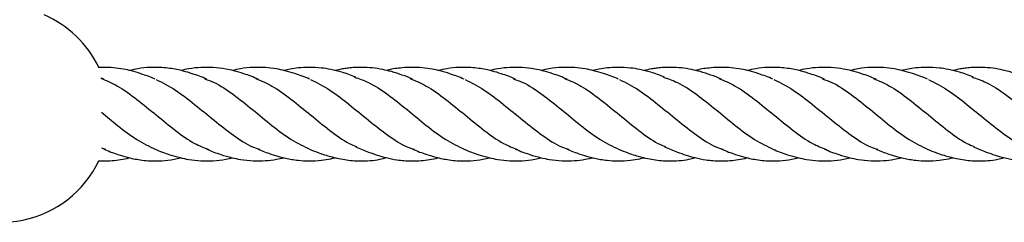
# Model space of a CAD drawing. Units: millimetres. Extents: x -3563 to 3751, y -8073 to 3825.
# Drawn here: x 1009 to 1009, y -8070 to -8070 of the extents above; entities that cross this region are included whole.
import ezdxf

# ---------------------------------------------------------------- set-up
doc = ezdxf.new("R2010")
doc.units = ezdxf.units.MM

msp = doc.modelspace()

# ---------------------------------------------------------------- linework, layer by layer
at = {"color": 7, "linetype": 'Continuous', "lineweight": 25}
for p, q in [((1008.748479997169, -8069.742295968003), (1008.748034741193, -8069.742139117551)), ((1008.748084793596, -8069.754065047367), (1008.748779594908, -8069.754307767114))]:
    msp.add_line(p, q, dxfattribs=at)
for radius, start, end in [(0.01850000000000018, 25.65091382875944, 66.61920864392043), (0.01850000000000006, 228.9231753743229, 334.4379477697045)]:
    msp.add_arc((1008.730942511908, -8069.748290787173), radius, start, end, dxfattribs=at)
for points, knots in [([(1008.75724811164, -8069.742289881337), (1008.756439155076, -8069.741975606104), (1008.755086503178, -8069.741450108183), (1008.753273450526, -8069.740909890079), (1008.75171316058, -8069.740568466073), (1008.750148417009, -8069.740351144485), (1008.748706084556, -8069.740260871697), (1008.747826437956, -8069.740317348399), (1008.747500453313, -8069.740338277869)], [0, 0, 0, 0, 0.2504135186802746, 0.4187150909150667, 0.5562322651507473, 0.7299329866656415, 0.8999169679520235, 1, 1, 1, 1]), ([(1008.766038084981, -8069.742292783015), (1008.765222718003, -8069.741975989042), (1008.763898068018, -8069.741461323692), (1008.762194787968, -8069.740950338419), (1008.760914945415, -8069.740656689434), (1008.759700721809, -8069.740449159258), (1008.758171549695, -8069.740286249536), (1008.756361589746, -8069.740276514215), (1008.754508126928, -8069.740463614015), (1008.753336551149, -8069.740723824091), (1008.752847153592, -8069.740832520582)], [0, 0, 0, 0, 0.1866664544756952, 0.3032594187460679, 0.3865574260810812, 0.4779165268489405, 0.57879669105548, 0.7346833389759979, 0.8891703567400479, 1, 1, 1, 1]), ([(1008.774828735189, -8069.742295968003), (1008.774011452389, -8069.741978163974), (1008.772623999387, -8069.741438646742), (1008.770777439432, -8069.740892980754), (1008.768332199653, -8069.74036875057), (1008.765772688069, -8069.740199577725), (1008.763218016904, -8069.740477408648), (1008.762088678502, -8069.74073108317), (1008.761636107248, -8069.740832740739)], [0, 0, 0, 0, 0.1871546866183061, 0.317721518253836, 0.4193976737516618, 0.7426948764104071, 0.8968875032415883, 0.9999999999999999, 0.9999999999999999, 0.9999999999999999, 0.9999999999999999]), ([(1008.78359684966, -8069.742289881337), (1008.782752501303, -8069.741962311197), (1008.781355037017, -8069.741420156331), (1008.779458226629, -8069.740865824845), (1008.777800769861, -8069.740521330531), (1008.77600486326, -8069.740293536104), (1008.773957591572, -8069.740270678256), (1008.77206503966, -8069.740464005878), (1008.770873323283, -8069.740729343347), (1008.770415471359, -8069.740831284776)], [0, 0, 0, 0, 0.1933411751415913, 0.3199951593279795, 0.4304198264173785, 0.5702469485692255, 0.7288783811397739, 0.8958363270642217, 1, 1, 1, 1]), ([(1008.791455776848, -8069.741948439136), (1008.790669633718, -8069.741655088616), (1008.789258518511, -8069.741128528803), (1008.787291333889, -8069.740648558482), (1008.785434576599, -8069.74035630308), (1008.78357670321, -8069.74025214286), (1008.781790843591, -8069.740359195835), (1008.780376726929, -8069.740563965076), (1008.779564243425, -8069.740749152355), (1008.779202564431, -8069.740831588921)], [0, 0, 0, 0, 0.1901709149123083, 0.34135395934694, 0.4708325940595676, 0.6508421068034859, 0.7994690172543643, 0.9107331485096434, 1, 1, 1, 1]), ([(1008.801177473208, -8069.742295968003), (1008.800573002999, -8069.742058383898), (1008.799379269553, -8069.741589192715), (1008.797659268179, -8069.741034395069), (1008.795975909269, -8069.74063246999), (1008.794288848307, -8069.740366622026), (1008.792622941464, -8069.740266270263), (1008.79119312188, -8069.740317580004), (1008.790105471283, -8069.740428384217), (1008.789065458269, -8069.740585640771), (1008.788369637762, -8069.740743419872), (1008.787945811967, -8069.740839523468)], [0, 0, 0, 0, 0.1386220023016743, 0.2737566185576281, 0.383164094337054, 0.5169055670650397, 0.6590355543749119, 0.7708851268492593, 0.8441871786348871, 0.9050940691268496, 0.9999999999999999, 0.9999999999999999, 0.9999999999999999, 0.9999999999999999]), ([(1008.80994558768, -8069.742289881337), (1008.80913663057, -8069.741975645774), (1008.807783977758, -8069.741450214186), (1008.805970929979, -8069.740909642175), (1008.804410625167, -8069.740569297921), (1008.802845948492, -8069.74034711757), (1008.801140022591, -8069.740259360893), (1008.799171180692, -8069.74037545816), (1008.797697487178, -8069.740553040112), (1008.796826844705, -8069.740822187046), (1008.796769568498, -8069.740839893184)], [0, 0, 0, 0, 0.1851874849390519, 0.3096509924913239, 0.4113486155543492, 0.5398049381960682, 0.6655126321746297, 0.7994433764397887, 0.9868061540149009, 0.9999999999999999, 0.9999999999999999, 0.9999999999999999, 0.9999999999999999]), ([(1008.818735561021, -8069.742292783015), (1008.817920194042, -8069.741975989042), (1008.816595544058, -8069.741461323692), (1008.814892264007, -8069.740950338419), (1008.813612421455, -8069.740656689434), (1008.812398197849, -8069.740449159258), (1008.810869025734, -8069.740286249536), (1008.809059065786, -8069.740276514215), (1008.807205602967, -8069.740463614015), (1008.806034027189, -8069.740723824091), (1008.805544629632, -8069.740832520582)], [0, 0, 0, 0, 0.1866664544756834, 0.3032594187460611, 0.3865574260810735, 0.4779165268489359, 0.5787966910554645, 0.7346833389759856, 0.8891703567400294, 1, 1, 1, 1]), ([(1008.827526211228, -8069.742295968003), (1008.826708928429, -8069.741978163974), (1008.825321475427, -8069.741438646742), (1008.823474915471, -8069.740892980754), (1008.821029675692, -8069.74036875057), (1008.818470164109, -8069.740199577725), (1008.815915492944, -8069.740477408648), (1008.814786154541, -8069.74073108317), (1008.814333583288, -8069.740832740739)], [0, 0, 0, 0, 0.1871546866183061, 0.317721518253836, 0.4193976737516618, 0.7426948764104071, 0.8968875032415883, 0.9999999999999999, 0.9999999999999999, 0.9999999999999999, 0.9999999999999999]), ([(1008.8362943257, -8069.742289881337), (1008.835449977342, -8069.741962311197), (1008.834052513057, -8069.741420156331), (1008.832155702669, -8069.740865824845), (1008.830498245901, -8069.740521330531), (1008.8287023393, -8069.740293536104), (1008.826655067612, -8069.740270678256), (1008.8247625157, -8069.740464005878), (1008.823570799323, -8069.740729343347), (1008.823112947399, -8069.740831284777)], [0, 0, 0, 0, 0.1933411751415902, 0.3199951593279937, 0.4304198264173786, 0.5702469485692274, 0.7288783811397825, 0.8958363270642282, 1, 1, 1, 1]), ([(1008.844153252888, -8069.741948439136), (1008.843367109758, -8069.741655088616), (1008.841955994551, -8069.741128528803), (1008.839988809929, -8069.740648558482), (1008.838132052638, -8069.74035630308), (1008.83627417925, -8069.74025214286), (1008.834488319631, -8069.740359195835), (1008.833074202969, -8069.740563965076), (1008.832261719465, -8069.740749152355), (1008.83190004047, -8069.740831588921)], [0, 0, 0, 0, 0.190170914912304, 0.3413539593469269, 0.470832594059556, 0.6508421068034816, 0.7994690172543558, 0.9107331485096484, 0.9999999999999999, 0.9999999999999999, 0.9999999999999999, 0.9999999999999999]), ([(1008.853874949248, -8069.742295968003), (1008.853270479039, -8069.742058383898), (1008.852076745593, -8069.741589192715), (1008.850356744219, -8069.741034395069), (1008.848673385308, -8069.74063246999), (1008.846986324346, -8069.740366622026), (1008.845320417504, -8069.740266270263), (1008.843890597919, -8069.740317580004), (1008.842802947323, -8069.740428384217), (1008.841762934308, -8069.740585640771), (1008.841067113802, -8069.740743419872), (1008.840643288006, -8069.740839523468)], [0, 0, 0, 0, 0.1386220023016606, 0.2737566185576222, 0.383164094337043, 0.5169055670650342, 0.6590355543749269, 0.7708851268492568, 0.8441871786348855, 0.905094069126843, 1, 1, 1, 1]), ([(1008.86264306372, -8069.742289881337), (1008.861834106609, -8069.741975645774), (1008.860481453798, -8069.741450214186), (1008.858668406018, -8069.740909642175), (1008.857108101207, -8069.740569297921), (1008.855543424532, -8069.74034711757), (1008.853837498631, -8069.740259360893), (1008.851868656731, -8069.74037545816), (1008.850394963218, -8069.740553040112), (1008.849524320745, -8069.740822187046), (1008.849467044538, -8069.740839893184)], [0, 0, 0, 0, 0.1851874849390654, 0.3096509924913263, 0.4113486155543506, 0.5398049381960728, 0.6655126321746281, 0.7994433764397906, 0.9868061540149011, 1, 1, 1, 1]), ([(1008.871433037061, -8069.742292783015), (1008.870617670082, -8069.741975989042), (1008.869293020098, -8069.741461323692), (1008.867589740047, -8069.740950338419), (1008.866309897494, -8069.740656689434), (1008.865095673889, -8069.740449159258), (1008.863566501774, -8069.740286249536), (1008.861756541826, -8069.740276514215), (1008.859903079007, -8069.740463614015), (1008.858731503228, -8069.740723824091), (1008.858242105672, -8069.740832520582)], [0, 0, 0, 0, 0.1866664544756853, 0.3032594187460678, 0.3865574260810713, 0.4779165268489403, 0.57879669105547, 0.7346833389759927, 0.8891703567400381, 1, 1, 1, 1]), ([(1008.880223687268, -8069.742295968003), (1008.879406404469, -8069.741978163974), (1008.878018951467, -8069.741438646742), (1008.876172391511, -8069.740892980754), (1008.873727151732, -8069.74036875057), (1008.871167640149, -8069.740199577725), (1008.868612968984, -8069.740477408648), (1008.867483630581, -8069.74073108317), (1008.867031059327, -8069.740832740739)], [0, 0, 0, 0, 0.1871546866183139, 0.3177215182538328, 0.4193976737516614, 0.7426948764104041, 0.8968875032415836, 1, 1, 1, 1]), ([(1008.88899180174, -8069.742289881337), (1008.888147453382, -8069.741962311197), (1008.886749989097, -8069.741420156331), (1008.884853178708, -8069.740865824845), (1008.88319572194, -8069.740521330531), (1008.881399815339, -8069.740293536104), (1008.879352543651, -8069.740270678256), (1008.87745999174, -8069.740464005878), (1008.876268275363, -8069.740729343347), (1008.875810423439, -8069.740831284777)], [0, 0, 0, 0, 0.193341175141595, 0.3199951593279939, 0.4304198264173816, 0.5702469485692248, 0.7288783811397784, 0.895836327064235, 1, 1, 1, 1]), ([(1008.896850728928, -8069.741948439136), (1008.896064585798, -8069.741655088616), (1008.894653470591, -8069.741128528803), (1008.892686285968, -8069.740648558482), (1008.890829528678, -8069.74035630308), (1008.88897165529, -8069.74025214286), (1008.887185795671, -8069.740359195835), (1008.885771679009, -8069.740563965076), (1008.884959195505, -8069.740749152355), (1008.88459751651, -8069.740831588921)], [0, 0, 0, 0, 0.1901709149123054, 0.3413539593469304, 0.4708325940595623, 0.6508421068034809, 0.7994690172543537, 0.9107331485096434, 1, 1, 1, 1]), ([(1008.906572425288, -8069.742295968003), (1008.905967955079, -8069.742058383898), (1008.904774221633, -8069.741589192715), (1008.903054220258, -8069.741034395069), (1008.901370861348, -8069.74063246999), (1008.899683800386, -8069.740366622026), (1008.898017893544, -8069.740266270263), (1008.896588073959, -8069.740317580004), (1008.895500423363, -8069.740428384217), (1008.894460410348, -8069.740585640771), (1008.893764589841, -8069.740743419872), (1008.893340764046, -8069.740839523468)], [0, 0, 0, 0, 0.138622002301658, 0.2737566185576233, 0.3831640943370409, 0.5169055670650283, 0.6590355543749259, 0.7708851268492511, 0.8441871786348853, 0.9050940691268388, 1, 1, 1, 1]), ([(1008.748003754185, -8069.74216785541), (1008.748938357225, -8069.742564161826), (1008.750972396652, -8069.743426670121), (1008.754116930639, -8069.745717699832), (1008.757419658173, -8069.748430962547), (1008.760704155923, -8069.751124105564), (1008.763689652406, -8069.753279333507), (1008.765589514844, -8069.754030040984), (1008.766393149354, -8069.754347587362)], [0, 0, 0, 0, 0.1527259327708333, 0.3323877150785553, 0.5120494973862763, 0.690583821565895, 0.8691181457455112, 1, 1, 1, 1]), ([(1008.765711068391, -8069.742285443277), (1008.766237741088, -8069.742463984307), (1008.767866900448, -8069.74301626619), (1008.770594243511, -8069.744888426759), (1008.773878420713, -8069.747499732126), (1008.777162680409, -8069.750262987592), (1008.780436833031, -8069.752752445576), (1008.782612414803, -8069.753798794502), (1008.783685565314, -8069.754314927657)], [0, 0, 0, 0, 0.08783753750166509, 0.2717083059470259, 0.4544252029916901, 0.6371421000363489, 0.8210128684817197, 1, 1, 1, 1]), ([(1008.774411223261, -8069.742195507147), (1008.775326264372, -8069.742584046306), (1008.777340747296, -8069.743439423722), (1008.780465686694, -8069.745717098927), (1008.783768349479, -8069.748434965194), (1008.787053061661, -8069.751108804267), (1008.789656659633, -8069.75304644443), (1008.791173650823, -8069.753668843149), (1008.791594594335, -8069.753841549954)], [0, 0, 0, 0, 0.1600112001214612, 0.3522681398762826, 0.5445250796310999, 0.7355755210053113, 0.9266259623795297, 1, 1, 1, 1]), ([(1008.79119221004, -8069.741958818865), (1008.792008026633, -8069.74222632885), (1008.79392629613, -8069.742855338173), (1008.796942950402, -8069.744877138858), (1008.800227167047, -8069.747502747185), (1008.803511416193, -8069.75026217718), (1008.806785571593, -8069.752752642429), (1008.808961153002, -8069.753798859528), (1008.810034303334, -8069.754314927657)], [0, 0, 0, 0, 0.1298045176887384, 0.3052157175664693, 0.4795261336240536, 0.6538365496816396, 0.8292477495593679, 1, 1, 1, 1]), ([(1008.800766135939, -8069.742198414297), (1008.801679121257, -8069.742586058733), (1008.803691549981, -8069.743440515843), (1008.806814413195, -8069.74571826693), (1008.810117132478, -8069.748430811595), (1008.813401632429, -8069.751124146127), (1008.816387128364, -8069.753279326455), (1008.81828699086, -8069.754030038887), (1008.819090625394, -8069.754347587362)], [0, 0, 0, 0, 0.1497214215083142, 0.3300203009127881, 0.5103191803172656, 0.6894866035240962, 0.8686540267309242, 1, 1, 1, 1]), ([(1008.818408544431, -8069.742285443277), (1008.818935217128, -8069.742463984307), (1008.820564376487, -8069.74301626619), (1008.82329171955, -8069.744888426759), (1008.826575896753, -8069.747499732126), (1008.829860156448, -8069.750262987592), (1008.83313430907, -8069.752752445576), (1008.835309890842, -8069.753798794502), (1008.836383041354, -8069.754314927657)], [0, 0, 0, 0, 0.087837537501665, 0.2717083059470308, 0.4544252029916901, 0.6371421000363482, 0.8210128684817187, 1, 1, 1, 1]), ([(1008.827108699301, -8069.742195507147), (1008.828023740412, -8069.742584046306), (1008.830038223336, -8069.743439423722), (1008.833163162734, -8069.745717098927), (1008.836465825518, -8069.748434965194), (1008.839750537701, -8069.751108804267), (1008.842354135673, -8069.75304644443), (1008.843871126863, -8069.753668843149), (1008.844292070374, -8069.753841549954)], [0, 0, 0, 0, 0.1600112001214617, 0.3522681398762812, 0.5445250796310978, 0.7355755210053082, 0.9266259623795248, 1, 1, 1, 1]), ([(1008.84388968608, -8069.741958818865), (1008.844705502673, -8069.74222632885), (1008.846623772169, -8069.742855338173), (1008.849640426441, -8069.744877138858), (1008.852924643087, -8069.747502747185), (1008.856208892233, -8069.75026217718), (1008.859483047633, -8069.752752642429), (1008.861658629042, -8069.753798859528), (1008.862731779373, -8069.754314927657)], [0, 0, 0, 0, 0.1298045176887393, 0.3052157175664694, 0.4795261336240528, 0.6538365496816424, 0.8292477495593662, 1, 1, 1, 1]), ([(1008.853463611979, -8069.742198414297), (1008.854376597296, -8069.742586058733), (1008.85638902602, -8069.743440515843), (1008.859511889235, -8069.74571826693), (1008.862814608518, -8069.748430811595), (1008.866099108468, -8069.751124146127), (1008.869084604404, -8069.753279326455), (1008.8709844669, -8069.754030038887), (1008.871788101433, -8069.754347587362)], [0, 0, 0, 0, 0.149721421508316, 0.3300203009127912, 0.5103191803172666, 0.6894866035240953, 0.8686540267309237, 1, 1, 1, 1]), ([(1008.87110602047, -8069.742285443277), (1008.871632693168, -8069.742463984307), (1008.873261852527, -8069.74301626619), (1008.87598919559, -8069.744888426759), (1008.879273372792, -8069.747499732126), (1008.882557632488, -8069.750262987592), (1008.88583178511, -8069.752752445576), (1008.888007366882, -8069.753798794502), (1008.889080517393, -8069.754314927657)], [0, 0, 0, 0, 0.087837537501665, 0.2717083059470308, 0.4544252029916949, 0.6371421000363482, 0.8210128684817187, 1, 1, 1, 1]), ([(1008.87980617534, -8069.742195507147), (1008.880721216452, -8069.742584046306), (1008.882735699376, -8069.743439423722), (1008.885860638773, -8069.745717098927), (1008.889163301558, -8069.748434965194), (1008.892448013741, -8069.751108804267), (1008.895051611713, -8069.75304644443), (1008.896568602903, -8069.753668843149), (1008.896989546414, -8069.753841549954)], [0, 0, 0, 0, 0.1600112001214645, 0.3522681398762805, 0.5445250796310973, 0.7355755210053079, 0.9266259623795247, 1, 1, 1, 1]), ([(1008.896587162119, -8069.741958818865), (1008.897402983561, -8069.742226195172), (1008.899321264459, -8069.742854890174), (1008.902337810287, -8069.744879680549), (1008.905622459027, -8069.747493376472), (1008.908484895343, -8069.749938322407), (1008.910264109463, -8069.751248856405), (1008.910946049174, -8069.751751159734)], [0, 0, 0, 0, 0.1703096146796075, 0.4004573352181209, 0.6291607757608869, 0.85786421630365, 1, 1, 1, 1]), ([(1008.757424683046, -8069.742363793172), (1008.758517979792, -8069.742921513166), (1008.760704573284, -8069.744036953153), (1008.763988314195, -8069.746602124279), (1008.767291231577, -8069.749367675955), (1008.770594258836, -8069.751927170124), (1008.77320060853, -8069.753698522648), (1008.774709340802, -8069.754175256497), (1008.775124849043, -8069.754306550065)], [0, 0, 0, 0, 0.1854356545684574, 0.3708713091368975, 0.5574780042710434, 0.7440846994051927, 0.9295203539736394, 1, 1, 1, 1]), ([(1008.783773421066, -8069.742363793172), (1008.784866717813, -8069.742921512776), (1008.787053311307, -8069.744036951981), (1008.790337052202, -8069.746602128978), (1008.793639969643, -8069.749367658206), (1008.796942996681, -8069.751927236195), (1008.79955050731, -8069.753699130356), (1008.801060401238, -8069.754176133517), (1008.801477070948, -8069.754307767114)], [0, 0, 0, 0, 0.1853991310414543, 0.3707982620829061, 0.5573682030411468, 0.7439381439993868, 0.9293372750408427, 1, 1, 1, 1]), ([(1008.810122159086, -8069.742363793172), (1008.811215455832, -8069.742921513166), (1008.813402049324, -8069.744036953153), (1008.816685790234, -8069.746602124279), (1008.819988707616, -8069.749367675955), (1008.823291734876, -8069.751927170124), (1008.82589808457, -8069.753698522648), (1008.827406816842, -8069.754175256497), (1008.827822325083, -8069.754306550065)], [0, 0, 0, 0, 0.185435654568456, 0.3708713091369025, 0.5574780042710499, 0.7440846994051956, 0.9295203539736387, 1, 1, 1, 1]), ([(1008.836470897105, -8069.742363793172), (1008.837564193853, -8069.742921512776), (1008.839750787347, -8069.744036951981), (1008.843034528242, -8069.746602128978), (1008.846337445683, -8069.749367658206), (1008.84964047272, -8069.751927236195), (1008.85224798335, -8069.753699130356), (1008.853757877278, -8069.754176133517), (1008.854174546988, -8069.754307767114)], [0, 0, 0, 0, 0.1853991310414551, 0.3707982620829057, 0.5573682030411459, 0.7439381439993856, 0.9293372750408464, 1, 1, 1, 1]), ([(1008.862819635125, -8069.742363793172), (1008.863912931871, -8069.742921513166), (1008.866099525363, -8069.744036953153), (1008.869383266274, -8069.746602124279), (1008.872686183656, -8069.749367675955), (1008.875989210915, -8069.751927170124), (1008.87859556061, -8069.753698522648), (1008.880104292881, -8069.754175256497), (1008.880519801122, -8069.754306550065)], [0, 0, 0, 0, 0.1854356545684453, 0.3708713091368984, 0.5574780042710465, 0.7440846994051971, 0.9295203539736421, 0.9999999999999999, 0.9999999999999999, 0.9999999999999999, 0.9999999999999999]), ([(1008.889168373145, -8069.742363793172), (1008.890261669892, -8069.742921512776), (1008.892448263386, -8069.744036951981), (1008.895732004281, -8069.746602128978), (1008.899034921723, -8069.749367658206), (1008.90233794876, -8069.751927236195), (1008.904945459389, -8069.753699130356), (1008.906455353317, -8069.754176133517), (1008.906872023028, -8069.754307767114)], [0, 0, 0, 0, 0.1853991310414545, 0.3707982620829045, 0.5573682030411445, 0.7439381439993831, 0.9293372750408433, 1, 1, 1, 1]), ([(1008.748084793596, -8069.747980270552), (1008.748992373176, -8069.748734113273), (1008.750999358961, -8069.750401131414), (1008.754088145437, -8069.752753224798), (1008.75626369344, -8069.753799051901), (1008.757336827294, -8069.754314927657)], [0, 0, 0, 0, 0.2949376254867578, 0.6522134643665292, 1, 1, 1, 1]), ([(1008.791455776848, -8069.753876700522), (1008.791824732588, -8069.754039288167), (1008.792554022005, -8069.754360663977), (1008.793280863675, -8069.754646246322), (1008.793639987948, -8069.754787349339)], [0, 0, 0, 0, 0.5059112761797837, 1, 1, 1, 1]), ([(1008.844153252888, -8069.753876700522), (1008.844522208628, -8069.754039288167), (1008.845251498045, -8069.754360663977), (1008.845978339714, -8069.754646246322), (1008.846337463987, -8069.754787349339)], [0, 0, 0, 0, 0.5059112761798434, 1, 1, 1, 1]), ([(1008.896850728928, -8069.753876700522), (1008.897219684667, -8069.754039288167), (1008.897948974084, -8069.754360663977), (1008.898675815754, -8069.754646246322), (1008.899034940027, -8069.754787349339)], [0, 0, 0, 0, 0.5059112761798518, 1, 1, 1, 1]), ([(1008.747608011792, -8069.756259428043), (1008.747819710519, -8069.756271489981), (1008.748463097416, -8069.756308148179), (1008.749595189354, -8069.756271535647), (1008.750985892055, -8069.756120046506), (1008.752093814341, -8069.755949741415), (1008.752705316991, -8069.755779352457), (1008.75283541416, -8069.755743102211)], [0, 0, 0, 0, 0.1220553766008148, 0.3709461620537134, 0.6492191928068174, 0.9253713947283545, 1, 1, 1, 1]), ([(1008.748479997169, -8069.754295954616), (1008.749275676696, -8069.75461272623), (1008.750592380609, -8069.755136925244), (1008.752295410439, -8069.755626704603), (1008.75356753157, -8069.755921337201), (1008.754772652551, -8069.756135789437), (1008.756380480256, -8069.756302385123), (1008.758307754405, -8069.756295630001), (1008.760134403991, -8069.75610354302), (1008.761206098985, -8069.755827630959), (1008.761567713887, -8069.755734531791)], [0, 0, 0, 0, 0.1842123028041686, 0.3048376286097758, 0.3876732329101907, 0.4758800696191379, 0.5813678392313574, 0.7554070532719616, 0.9174686314816329, 1, 1, 1, 1]), ([(1008.75724811164, -8069.754289880927), (1008.758081515096, -8069.754621218817), (1008.759485467346, -8069.755179390941), (1008.761418911939, -8069.755718576249), (1008.763168427792, -8069.756091601117), (1008.765773287819, -8069.756383586715), (1008.76825367205, -8069.756238629405), (1008.770046156239, -8069.75583371604), (1008.770415471359, -8069.75575028957)], [0, 0, 0, 0, 0.1918124365277763, 0.3231274122311893, 0.4375287614042451, 0.5920194431041451, 0.9159415803481132, 1, 1, 1, 1]), ([(1008.766038084981, -8069.754292781025), (1008.766843575134, -8069.754613310925), (1008.768268589993, -8069.755180369219), (1008.770201558461, -8069.755719787845), (1008.772040557854, -8069.756107715403), (1008.773957763571, -8069.756313948956), (1008.776004887021, -8069.756284604497), (1008.777740145099, -8069.756076289386), (1008.77878052526, -8069.755844185393), (1008.779205773289, -8069.75574931453)], [0, 0, 0, 0, 0.1852871926699774, 0.3277966863223944, 0.4374626407059841, 0.6045562534601928, 0.7633165868951829, 0.903257329888913, 1, 1, 1, 1]), ([(1008.774828735189, -8069.754295954616), (1008.77555229037, -8069.754585380007), (1008.776781488168, -8069.755077064764), (1008.778364806436, -8069.755550572401), (1008.779542964741, -8069.755839200923), (1008.780573492695, -8069.756045638339), (1008.781876209961, -8069.756228263673), (1008.783576256192, -8069.756331264854), (1008.785436038783, -8069.756216293272), (1008.786917813141, -8069.756009490498), (1008.78770280274, -8069.75580530255), (1008.787949182196, -8069.75574121544)], [0, 0, 0, 0, 0.1673507317018086, 0.2843005704407091, 0.3602031982346995, 0.4366746373643776, 0.5203893937958463, 0.6581761536500322, 0.8250566157996755, 0.945091685446734, 1, 1, 1, 1]), ([(1008.78359684966, -8069.754289880927), (1008.784117418665, -8069.754500450475), (1008.785061015928, -8069.754882134454), (1008.786343014497, -8069.755312410976), (1008.787377628122, -8069.755607061022), (1008.78842196685, -8069.755861073019), (1008.790011201477, -8069.756175267947), (1008.792468080877, -8069.756359762859), (1008.794831250598, -8069.756223060605), (1008.796307918981, -8069.755824298582), (1008.796664831538, -8069.755727917312)], [0, 0, 0, 0, 0.1209407147849436, 0.2192203654434527, 0.2951714242997279, 0.3579285298331831, 0.4605779862461463, 0.662100226332274, 0.918329210853544, 0.9999999999999999, 0.9999999999999999, 0.9999999999999999, 0.9999999999999999]), ([(1008.793639987948, -8069.754787349339), (1008.794640705252, -8069.755129333842), (1008.796255556833, -8069.755681192209), (1008.79828553677, -8069.756080681119), (1008.799706760512, -8069.756245772917), (1008.800956634598, -8069.756304183635), (1008.802292336461, -8069.756274808982), (1008.803683462807, -8069.756119103989), (1008.804791285226, -8069.755949792716), (1008.805402792126, -8069.755779361457), (1008.805532890199, -8069.755743102211)], [0, 0, 0, 0, 0.2543119260165038, 0.4103816471750448, 0.5112168965476809, 0.6160176435382535, 0.7248737920386011, 0.8465807098104992, 0.967360051023832, 1, 1, 1, 1]), ([(1008.801177473208, -8069.754295954616), (1008.801973152735, -8069.75461272623), (1008.803289856649, -8069.755136925244), (1008.804992886479, -8069.755626704603), (1008.80626500761, -8069.755921337201), (1008.80747012859, -8069.756135789437), (1008.809077956296, -8069.756302385123), (1008.811005230444, -8069.756295630001), (1008.81283188003, -8069.75610354302), (1008.813903575024, -8069.755827630959), (1008.814265189927, -8069.755734531791)], [0, 0, 0, 0, 0.184212302804167, 0.3048376286097786, 0.3876732329102056, 0.4758800696191471, 0.5813678392313619, 0.7554070532719676, 0.9174686314816445, 1, 1, 1, 1]), ([(1008.80994558768, -8069.754289880927), (1008.810778991135, -8069.754621218817), (1008.812182943386, -8069.755179390941), (1008.814116387978, -8069.755718576249), (1008.815865903831, -8069.756091601117), (1008.818470763859, -8069.756383586715), (1008.820951148089, -8069.756238629405), (1008.822743632279, -8069.75583371604), (1008.823112947399, -8069.75575028957)], [0, 0, 0, 0, 0.1918124365277811, 0.3231274122311824, 0.4375287614042458, 0.5920194431041383, 0.9159415803481159, 1, 1, 1, 1]), ([(1008.818735561021, -8069.754292781025), (1008.819541051173, -8069.754613310925), (1008.820966066033, -8069.755180369219), (1008.8228990345, -8069.755719787845), (1008.824738033893, -8069.756107715403), (1008.826655239611, -8069.756313948956), (1008.82870236306, -8069.756284604497), (1008.830437621138, -8069.756076289386), (1008.8314780013, -8069.755844185393), (1008.831903249329, -8069.75574931453)], [0, 0, 0, 0, 0.1852871926699772, 0.3277966863223939, 0.4374626407059797, 0.6045562534601883, 0.763316586895183, 0.903257329888913, 0.9999999999999999, 0.9999999999999999, 0.9999999999999999, 0.9999999999999999]), ([(1008.827526211228, -8069.754295954616), (1008.82824976641, -8069.754585380007), (1008.829478964207, -8069.755077064764), (1008.831062282476, -8069.755550572401), (1008.832240440781, -8069.755839200923), (1008.833270968735, -8069.756045638339), (1008.834573686, -8069.756228263673), (1008.836273732231, -8069.756331264854), (1008.838133514823, -8069.756216293272), (1008.839615289181, -8069.756009490498), (1008.84040027878, -8069.75580530255), (1008.840646658236, -8069.75574121544)], [0, 0, 0, 0, 0.167350731701809, 0.2843005704407063, 0.3602031982346969, 0.4366746373643751, 0.5203893937958662, 0.6581761536500345, 0.8250566157996729, 0.9450916854467415, 1, 1, 1, 1]), ([(1008.8362943257, -8069.754289880927), (1008.836814894705, -8069.754500450475), (1008.837758491968, -8069.754882134454), (1008.839040490536, -8069.755312410976), (1008.840075104162, -8069.755607061022), (1008.84111944289, -8069.755861073019), (1008.842708677516, -8069.756175267947), (1008.845165556917, -8069.756359762859), (1008.847528726637, -8069.756223060605), (1008.849005395021, -8069.755824298582), (1008.849362307578, -8069.755727917312)], [0, 0, 0, 0, 0.1209407147849509, 0.2192203654434539, 0.2951714242997293, 0.3579285298331909, 0.4605779862461488, 0.6621002263322825, 0.9183292108535438, 1, 1, 1, 1]), ([(1008.846337463987, -8069.754787349339), (1008.847338181292, -8069.755129333842), (1008.848953032873, -8069.755681192209), (1008.850983012809, -8069.756080681119), (1008.852404236551, -8069.756245772917), (1008.853654110637, -8069.756304183635), (1008.854989812501, -8069.756274808982), (1008.856380938846, -8069.756119103989), (1008.857488761265, -8069.755949792716), (1008.858100268166, -8069.755779361457), (1008.858230366239, -8069.755743102211)], [0, 0, 0, 0, 0.2543119260164997, 0.4103816471750427, 0.5112168965476868, 0.6160176435382484, 0.7248737920385943, 0.8465807098104953, 0.9673600510238111, 1, 1, 1, 1]), ([(1008.853874949248, -8069.754295954616), (1008.854670628775, -8069.75461272623), (1008.855987332689, -8069.755136925244), (1008.857690362519, -8069.755626704603), (1008.85896248365, -8069.755921337201), (1008.86016760463, -8069.756135789437), (1008.861775432336, -8069.756302385123), (1008.863702706484, -8069.756295630001), (1008.86552935607, -8069.75610354302), (1008.866601051064, -8069.755827630959), (1008.866962665966, -8069.755734531791)], [0, 0, 0, 0, 0.1842123028041678, 0.3048376286097809, 0.3876732329102008, 0.4758800696191412, 0.5813678392313603, 0.7554070532719589, 0.9174686314816295, 1, 1, 1, 1]), ([(1008.86264306372, -8069.754289880927), (1008.863476467175, -8069.754621218817), (1008.864880419425, -8069.755179390941), (1008.866813864018, -8069.755718576249), (1008.868563379871, -8069.756091601117), (1008.871168239898, -8069.756383586715), (1008.873648624129, -8069.756238629405), (1008.875441108319, -8069.75583371604), (1008.875810423439, -8069.75575028957)], [0, 0, 0, 0, 0.1918124365277807, 0.3231274122311851, 0.4375287614042522, 0.5920194431041442, 0.915941580348106, 0.9999999999999999, 0.9999999999999999, 0.9999999999999999, 0.9999999999999999]), ([(1008.871433037061, -8069.754292781025), (1008.872238527213, -8069.754613310925), (1008.873663542073, -8069.755180369219), (1008.87559651054, -8069.755719787845), (1008.877435509933, -8069.756107715403), (1008.87935271565, -8069.756313948956), (1008.8813998391, -8069.756284604497), (1008.883135097178, -8069.756076289386), (1008.88417547734, -8069.755844185393), (1008.884600725368, -8069.75574931453)], [0, 0, 0, 0, 0.1852871926699768, 0.3277966863224132, 0.4374626407059811, 0.6045562534601893, 0.7633165868951837, 0.9032573298889133, 1, 1, 1, 1]), ([(1008.880223687268, -8069.754295954616), (1008.880947242449, -8069.754585380007), (1008.882176440247, -8069.755077064764), (1008.883759758515, -8069.755550572401), (1008.884937916821, -8069.755839200923), (1008.885968444774, -8069.756045638339), (1008.88727116204, -8069.756228263673), (1008.888971208271, -8069.756331264854), (1008.890830990863, -8069.756216293272), (1008.89231276522, -8069.756009490498), (1008.89309775482, -8069.75580530255), (1008.893344134276, -8069.75574121544)], [0, 0, 0, 0, 0.1673507317018079, 0.2843005704407113, 0.3602031982347013, 0.4366746373643712, 0.5203893937958659, 0.6581761536500332, 0.8250566157996758, 0.945091685446738, 0.9999999999999999, 0.9999999999999999, 0.9999999999999999, 0.9999999999999999]), ([(1008.88899180174, -8069.754289880927), (1008.889512370744, -8069.754500450475), (1008.890455968007, -8069.754882134454), (1008.891737966576, -8069.755312410976), (1008.892772580201, -8069.755607061022), (1008.89381691893, -8069.755861073019), (1008.895406153556, -8069.756175267947), (1008.897863032957, -8069.756359762859), (1008.900226202677, -8069.756223060605), (1008.901702871061, -8069.755824298582), (1008.902059783618, -8069.755727917312)], [0, 0, 0, 0, 0.1209407147849477, 0.21922036544346, 0.2951714242997249, 0.35792852983319, 0.4605779862461495, 0.6621002263322904, 0.9183292108535439, 1, 1, 1, 1]), ([(1008.899034940027, -8069.754787349339), (1008.900035657319, -8069.755129333685), (1008.901650508879, -8069.755681191798), (1008.903680488915, -8069.756080681921), (1008.905101712435, -8069.756245771016), (1008.906351587306, -8069.756304191283), (1008.90768728597, -8069.756274777719), (1008.909078425699, -8069.756119235486), (1008.910191954344, -8069.755948577067), (1008.910809133167, -8069.755776381491), (1008.910944914669, -8069.755738497862)], [0, 0, 0, 0, 0.2539496125071475, 0.4097969840131832, 0.5104885752662965, 0.6151400145660183, 0.723841077719814, 0.8453746018912545, 0.9659818710053341, 1, 1, 1, 1])]:
    msp.add_open_spline(points, degree=3, knots=knots, dxfattribs=at)

doc.saveas('drawing.dxf')
